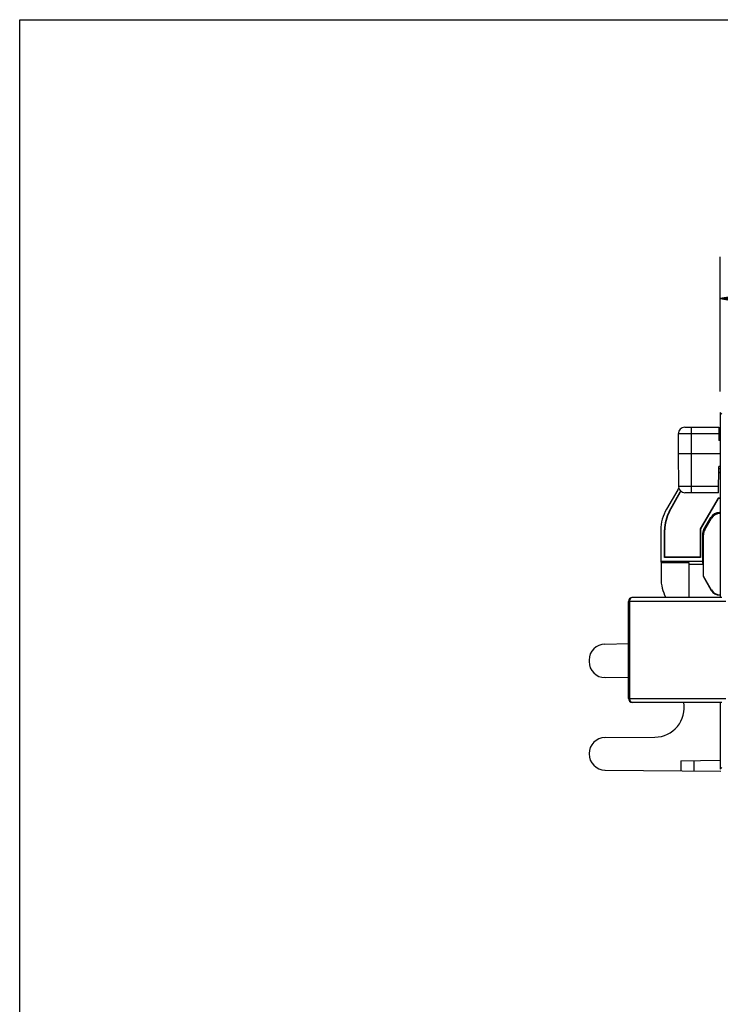
# Model space of a CAD drawing. Units: inches. Extents: x 0 to 11.7, y 0 to 8.3.
# Drawn here: x 0 to 2.1, y 5.3 to 8.3 of the extents above; entities that cross this region are included whole.
import ezdxf

# ---------------------------------------------------------------- set-up
doc = ezdxf.new("R2010")
doc.units = ezdxf.units.IN
doc.header["$LTSCALE"] = 0.64311
doc.header["$MEASUREMENT"] = 0
doc.layers.get('0').update_dxf_attribs({"linetype": 'CONTINUOUS'})
doc.styles.get("Standard").update_dxf_attribs({"font": 'txt', "width": 0.8})
doc.dimstyles.new('DIMSTYLE_1', dxfattribs={"dimtxt": 0.15625, "dimasz": 0.1875, "dimexe": 0.18, "dimexo": 0.0625, "dimgap": 0.09, "dimtad": 0, "dimtih": 1, "dimtoh": 1, "dimzin": 4, "dimdsep": 46, "dimtxsty": 'STANDARD', "dimblk": 'CLOSED', "dimblk1": 'CLOSED', "dimblk2": 'CLOSED', "dimcen": 0.09, "dimadec": 0, "dimazin": 0, "dimtfac": 1, "dimtofl": 0, "dimtmove": 0, "dimatfit": 3, "dimldrblk": 'CLOSED', "dimfxl": 1, "dimtolj": 1, "dimtzin": 4, "dimarcsym": 0})

# ---------------------------------------------------------------- blocks, each defined once
blk = doc.blocks.new('_CLOSED')
at = {"color": 0, "linetype": 'BYBLOCK'}
for p, q in [((0, 0), (-1, 0.167)), ((-1, 0.167), (-1, -0.167)), ((-1, -0.167), (0, 0)), ((-1, 0), (0, 0))]:
    blk.add_line(p, q, dxfattribs=at)
blk = doc.blocks.new('*D1')
at = {"color": 2, "linetype": 'CONTINUOUS'}
for p, q in [((2.1016, 7.1513), (2.1016, 7.5555)), ((5.6449, 7.1513), (5.6449, 7.5555)), ((2.1016, 7.4305), (3.6702, 7.4305)), ((5.6449, 7.4305), (4.0764, 7.4305))]:
    blk.add_line(p, q, dxfattribs=at)
at = {"color": 2, "linetype": 'CONTINUOUS', "xscale": 0.1875, "yscale": 0.1875, "zscale": 0.1875, "rotation": 180}
blk.add_blockref('_CLOSED', (2.1016, 7.4305), dxfattribs=at)
at = {"color": 2, "linetype": 'CONTINUOUS', "xscale": 0.1875, "yscale": 0.1875, "zscale": 0.1875}
blk.add_blockref('_CLOSED', (5.6449, 7.4305), dxfattribs=at)
at = {"color": 2, "linetype": 'CONTINUOUS', "insert": (3.8733, 7.5086), "char_height": 0.15625, "width": 0.25, "attachment_point": 2, "line_spacing_factor": 0.9}
blk.add_mtext('90', dxfattribs=at)

msp = doc.modelspace()

# ---------------------------------------------------------------- linework, layer by layer
at = {"color": 7, "linetype": 'CONTINUOUS'}
for p, q in [((0, 0), (0, 8.2677)), ((0, 8.2677), (11.6929, 8.2677)), ((1.9954, 7.0446), (2.097, 7.0446)), ((2.0145, 7.0446), (2.0145, 6.8477)), ((2.097, 7.0446), (2.0973, 7.0052)), ((1.9754, 7.025), (1.9754, 6.9658)), ((2.0972, 7.025), (1.9754, 7.025)), ((2.1016, 7.0052), (2.0973, 7.0052)), ((1.9751, 6.9658), (1.976, 6.8672)), ((1.9754, 6.9658), (2.1016, 6.9658)), ((2.0967, 6.8477), (2.0973, 6.9264)), ((2.1016, 6.9264), (2.0973, 6.9264)), ((2.1016, 6.9196), (2.0973, 6.9196)), ((2.0972, 6.9096), (2.1016, 6.9096)), ((2.0972, 6.9088), (2.1016, 6.9088)), ((1.9738, 6.8571), (1.94, 6.7987)), ((1.976, 6.8672), (2.0968, 6.8672)), ((1.9487, 6.7917), (1.9816, 6.8507)), ((1.9495, 6.7913), (1.9824, 6.8502)), ((2.0967, 6.8477), (1.9957, 6.8477)), ((2.0951, 6.832), (2.0411, 6.7399)), ((2.0956, 6.8311), (2.042, 6.7397)), ((2.0951, 6.832), (2.0956, 6.8311)), ((2.1016, 6.832), (2.0951, 6.832)), ((2.1016, 6.8311), (2.0956, 6.8311)), ((1.9487, 6.7917), (1.9495, 6.7913)), ((2.0524, 6.7377), (2.0736, 6.7738)), ((2.0549, 6.737), (2.0751, 6.7713)), ((2.0751, 6.7713), (2.0736, 6.7738)), ((2.0995, 6.7886), (2.1009, 6.7861)), ((2.1016, 6.7886), (2.0995, 6.7886)), ((2.0411, 6.7399), (2.0411, 6.6545)), ((2.0411, 6.7399), (2.042, 6.7397)), ((2.042, 6.7397), (2.042, 6.6536)), ((1.9233, 6.7362), (1.9233, 6.6415)), ((1.9343, 6.6536), (1.9343, 6.7362)), ((1.9352, 6.7362), (1.9343, 6.7362)), ((1.9352, 6.6545), (1.9352, 6.7362)), ((2.0483, 6.7225), (2.0483, 6.6415)), ((2.0483, 6.7225), (2.0508, 6.7218)), ((2.0508, 6.5973), (2.0508, 6.7218)), ((2.0524, 6.7377), (2.0549, 6.737)), ((1.9352, 6.6545), (1.9343, 6.6536)), ((2.042, 6.6536), (1.9343, 6.6536)), ((2.0411, 6.6545), (1.9352, 6.6545)), ((2.0411, 6.6545), (2.042, 6.6536)), ((1.9233, 6.6415), (1.9238, 6.6389)), ((2.0483, 6.6415), (1.9233, 6.6415)), ((1.9238, 6.6389), (1.9238, 6.5911)), ((1.9238, 6.6389), (2.0073, 6.6389)), ((2.0073, 6.6389), (2.0073, 6.5337)), ((2.0083, 6.6336), (2.0073, 6.6389)), ((2.0083, 6.5337), (2.0083, 6.6336)), ((2.0083, 6.6336), (2.0499, 6.6336)), ((2.0499, 6.6336), (2.0483, 6.6415)), ((2.0499, 6.6336), (2.0499, 6.5971)), ((2.0508, 6.5973), (2.0499, 6.5971)), ((2.0499, 6.5971), (2.0745, 6.555)), ((2.0751, 6.556), (2.0508, 6.5973)), ((2.0745, 6.555), (2.0751, 6.556)), ((2.1004, 6.5402), (2.1009, 6.5412)), ((2.1004, 6.5402), (2.1016, 6.5402)), ((1.7553, 6.3938), (1.826, 6.3951)), ((1.7079, 6.3456), (1.7079, 6.3411)), ((1.826, 6.2923), (1.7557, 6.2929)), ((1.7557, 6.1131), (1.9055, 6.1144)), ((1.7079, 6.0649), (1.7079, 6.0638)), ((1.9835, 6.0435), (2.1016, 6.0455)), ((1.9835, 6.0435), (1.9835, 6.0135)), ((2.0229, 6.0132), (2.0229, 6.0442)), ((1.7557, 6.0155), (2.1032, 6.0125))]:
    msp.add_line(p, q, dxfattribs=at)
at = {"color": 6, "linetype": 'CONTINUOUS'}
for p, q in [((2.1016, 7.0888), (2.1016, 6.5337)), ((2.1067, 7.0838), (2.1016, 7.0888)), ((2.1066, 6.5337), (1.8378, 6.5337)), ((1.826, 6.2306), (1.826, 6.5219)), ((2.1185, 6.5219), (1.826, 6.5219)), ((1.8295, 6.5219), (1.8295, 6.2306)), ((1.826, 6.2306), (2.1185, 6.2306)), ((2.1066, 6.2188), (1.8378, 6.2188)), ((2.1016, 6.2188), (2.1016, 6.018)), ((2.1016, 6.018), (2.1067, 6.0231))]:
    msp.add_line(p, q, dxfattribs=at)
at = {"color": 7, "linetype": 'CONTINUOUS'}
for centre, radius, start, end in [((1.9953, 7.0249), 0.0197, 89.9999, 179.5), ((2.0821, 6.7946), 0.125, 147.4209, 150), ((1.9957, 6.8674), 0.0197, 180.5, 270.0001), ((2.0821, 6.7946), 0.115, 149.6297, 150.8483), ((2.0821, 6.7946), 0.1141, 149.6549, 150.8483), ((2.0483, 6.7362), 0.125, 150, 180), ((2.0483, 6.7362), 0.114, 150.8483, 180), ((2.0483, 6.7362), 0.1131, 150.8483, 180), ((2.0483, 6.5911), 0.1245, 180, 207.5393), ((1.7562, 6.3456), 0.0482, 91, 180), ((1.7562, 6.3411), 0.0482, 180, 269.5), ((1.9048, 6.203), 0.0886, 270.5, 10.2879), ((1.7562, 6.0649), 0.0482, 90.5, 180), ((1.7562, 6.0638), 0.0482, 180, 269.5)]:
    msp.add_arc(centre, radius, start, end, dxfattribs=at)
at = {"color": 6, "linetype": 'CONTINUOUS'}
for centre, start, end in [((1.8378, 6.5219), 90, 180), ((1.8378, 6.2306), 180, 270)]:
    msp.add_arc(centre, 0.0118, start, end, dxfattribs=at)
at = {"color": 7, "linetype": 'CONTINUOUS'}
for centre, major_axis, ratio, start_param, end_param in [((2.0995, 6.7586), (-0.0149, 0.026), 0.999798, -0.520203, 0.520203), ((2.1009, 6.7561), (-0.0149, 0.026), 0.999798, -0.520203, 0.520203), ((2.0783, 6.7225), (0.029, -0.0079), 0.999836, 2.876526, 3.406659), ((2.0808, 6.7218), (0.029, -0.0079), 0.999836, 2.876526, 3.406659), ((2.1004, 6.5702), (0.0149, 0.026), 0.999798, 2.62139, 3.661796), ((2.1009, 6.5712), (0.0149, 0.026), 0.999798, -3.661796, -2.62139)]:
    msp.add_ellipse(centre, major_axis=major_axis, ratio=ratio, start_param=start_param, end_param=end_param, dxfattribs=at)
at = {"color": 6, "linetype": 'CONTINUOUS'}
for points, knots in [([(1.8378, 6.5337), (1.8367, 6.5337), (1.8344, 6.533), (1.8316, 6.5303), (1.8299, 6.5264), (1.8295, 6.5234), (1.8295, 6.5219)], [0, 0, 0, 0, 0.209424, 0.444516, 0.711934, 1, 1, 1, 1]), ([(1.8301, 6.2261), (1.8303, 6.2254), (1.8313, 6.2229), (1.833, 6.2206), (1.8346, 6.2197)], [0, 0, 0, 0, 0.275576, 1, 1, 1, 1]), ([(1.8346, 6.2197), (1.8349, 6.2195), (1.8359, 6.219), (1.837, 6.2188), (1.8378, 6.2188)], [0, 0, 0, 0, 0.259224, 1, 1, 1, 1])]:
    msp.add_open_spline(points, degree=3, knots=knots, dxfattribs=at)
msp.add_open_spline([(1.8295, 6.2306), (1.8295, 6.2291), (1.8297, 6.2275), (1.8301, 6.2261)], degree=3, dxfattribs=at)

# ---------------------------------------------------------------- dimensions: what is measured, and where the dimension line sits
at = {"color": 2, "linetype": 'CONTINUOUS'}
dim = msp.add_linear_dim(base=(2.1016, 7.4305), p1=(5.6449, 7.1513), p2=(2.1016, 7.1513), angle=180, dimstyle='DIMSTYLE_1', dxfattribs=at)
dim.commit()
dim.dimension.update_dxf_attribs({"geometry": '*D1', "text_midpoint": (3.7483, 7.4305), "dimtype": 160})

doc.saveas('drawing.dxf')
